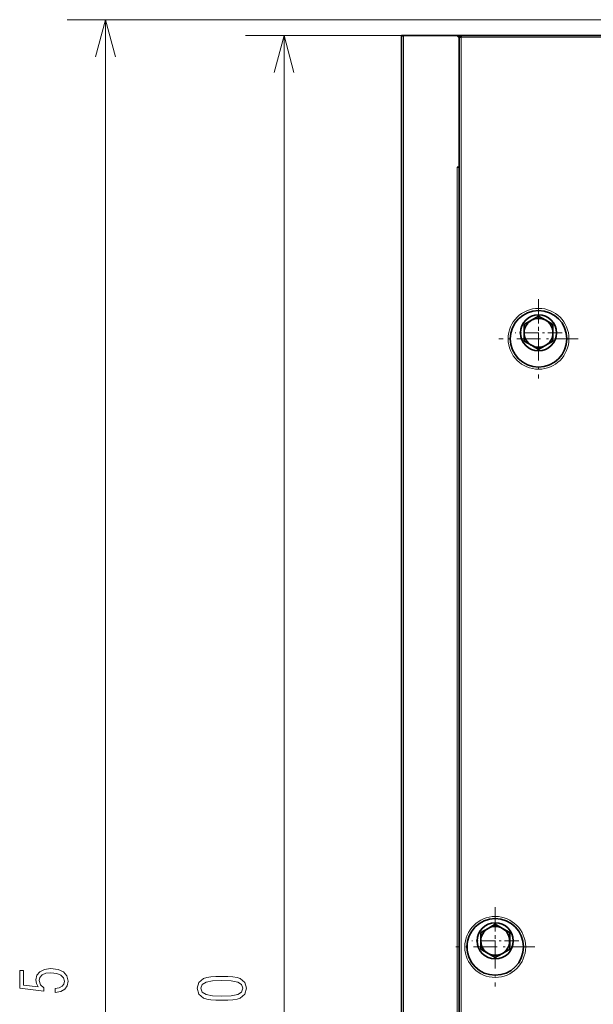
# Model space of a CAD drawing. Extents: x 0 to 420, y 0 to 297.
# Drawn here: x 308 to 338, y 215 to 266 of the extents above; entities that cross this region are included whole.
import ezdxf

# ---------------------------------------------------------------- set-up
doc = ezdxf.new("R2010")
doc.units = 0
doc.linetypes.add('DASHDOT', pattern=[18.5, 12, -3, 0.5, -3])

msp = doc.modelspace()

# ---------------------------------------------------------------- linework, layer by layer
at = {"color": 172, "lineweight": 13}
for p, q in [((346.815, 266.311), (310.258, 266.311)), ((312.258, 160.374), (312.258, 266.311))]:
    msp.add_line(p, q, dxfattribs=at)
at = {"color": 34, "lineweight": 13, "ltscale": 0.229979}
msp.add_line((328.728, 265.499), (319.529, 265.499), dxfattribs=at)
at = {"color": 34, "lineweight": 13}
msp.add_line((321.529, 160.374), (321.529, 265.499), dxfattribs=at)
at = {"color": 7, "lineweight": 35, "ltscale": 0.002499}
for p, q in [((327.628, 265.499), (327.628, 265.399)), ((330.628, 265.399), (330.628, 265.299)), ((330.728, 265.399), (330.728, 265.499))]:
    msp.add_line(p, q, dxfattribs=at)
at = {"color": 7, "lineweight": 35, "ltscale": 0.00125}
for p, q in [((327.628, 265.499), (327.678, 265.499)), ((330.628, 265.399), (330.678, 265.399))]:
    msp.add_line(p, q, dxfattribs=at)
at = {"color": 7, "lineweight": 35}
for p, q in [((327.628, 265.399), (327.628, 165.836)), ((330.728, 265.499), (380.028, 265.499)), ((330.628, 172.036), (330.628, 258.655)), ((330.628, 258.655), (330.628, 172.036))]:
    msp.add_line(p, q, dxfattribs=at)
at = {"color": 7, "lineweight": 35, "ltscale": 0.000325775}
msp.add_line((327.678, 265.486), (327.678, 265.499), dxfattribs=at)
at = {"color": 7, "lineweight": 35, "ltscale": 0.001248}
msp.add_line((327.728, 265.499), (327.678, 265.499), dxfattribs=at)
at = {"color": 7, "lineweight": 35, "ltscale": 0.069375}
msp.add_line((327.728, 265.499), (330.503, 265.499), dxfattribs=at)
at = {"color": 7, "lineweight": 35, "ltscale": 0.07}
msp.add_line((330.528, 265.499), (327.728, 265.499), dxfattribs=at)
at = {"color": 7, "lineweight": 13}
for p, q in [((327.728, 265.499), (327.728, 165.786)), ((330.728, 265.399), (380.028, 265.399)), ((330.728, 165.836), (330.728, 265.399)), ((330.528, 258.655), (330.528, 172.036))]:
    msp.add_line(p, q, dxfattribs=at)
at = {"color": 7, "lineweight": 35, "ltscale": 0.004419}
msp.add_line((330.503, 265.499), (330.628, 265.374), dxfattribs=at)
at = {"color": 7, "lineweight": 35, "ltscale": 3.58582e-05}
msp.add_line((330.528, 265.499), (330.529, 265.499), dxfattribs=at)
at = {"color": 7, "lineweight": 35, "ltscale": 0.005}
msp.add_line((330.728, 265.499), (330.528, 265.499), dxfattribs=at)
at = {"color": 7, "lineweight": 35, "ltscale": 0.000624847}
msp.add_line((330.603, 265.399), (330.628, 265.399), dxfattribs=at)
at = {"color": 7, "lineweight": 35, "ltscale": 0.00062561}
msp.add_line((330.628, 265.374), (330.628, 265.399), dxfattribs=at)
at = {"color": 7, "lineweight": 35, "ltscale": 0.0025}
for p, q in [((330.628, 265.399), (330.728, 265.399)), ((330.628, 258.655), (330.528, 258.655))]:
    msp.add_line(p, q, dxfattribs=at)
at = {"color": 7, "lineweight": 35, "ltscale": 0.167969}
msp.add_line((330.628, 265.374), (330.628, 258.655), dxfattribs=at)
at = {"color": 7, "lineweight": 13, "ltscale": 0.00125}
msp.add_line((330.678, 265.399), (330.728, 265.399), dxfattribs=at)
at = {"color": 7, "lineweight": 35, "ltscale": 2.89917e-05}
msp.add_line((330.789, 265.499), (330.79, 265.499), dxfattribs=at)
at = {"color": 7, "lineweight": 35, "ltscale": 1.44958e-05}
msp.add_line((330.79, 265.499), (330.79, 265.499), dxfattribs=at)
at = {"color": 7, "lineweight": 35, "ltscale": 7.62939e-06}
msp.add_line((330.79, 265.499), (330.79, 265.499), dxfattribs=at)
at = {"color": 7, "lineweight": 35, "ltscale": 1.297e-05}
msp.add_line((330.79, 265.499), (330.79, 265.499), dxfattribs=at)
at = {"color": 7, "lineweight": 35, "ltscale": 6.86646e-06}
msp.add_line((330.79, 265.499), (330.79, 265.499), dxfattribs=at)
at = {"color": 7, "lineweight": 35, "ltscale": 3.05176e-06}
msp.add_line((330.79, 265.499), (330.79, 265.499), dxfattribs=at)
at = {"color": 7, "linetype": 'DASHDOT', "lineweight": 13, "ltscale": 0.102781}
for p, q in [((334.753, 251.805), (334.753, 247.693)), ((332.503, 220.242), (332.503, 216.131))]:
    msp.add_line(p, q, dxfattribs=at)
at = {"color": 7, "lineweight": 35, "ltscale": 0.010825}
for p, q in [((334.378, 250.711), (334.753, 250.927)), ((334.753, 250.927), (335.128, 250.711)), ((334.003, 250.494), (334.378, 250.711)), ((335.128, 250.711), (335.503, 250.494)), ((335.503, 250.061), (335.503, 250.494)), ((334.003, 249.628), (334.003, 250.061)), ((334.003, 249.628), (334.378, 249.412)), ((334.378, 249.412), (334.753, 249.195)), ((334.753, 249.195), (335.128, 249.412)), ((335.128, 249.412), (335.503, 249.628)), ((332.128, 219.148), (332.503, 219.365)), ((332.503, 219.365), (332.878, 219.148)), ((331.753, 218.932), (332.128, 219.148)), ((332.878, 219.148), (333.253, 218.932)), ((333.253, 218.499), (333.253, 218.932)), ((331.753, 218.066), (331.753, 218.499)), ((331.753, 218.066), (332.128, 217.849)), ((332.128, 217.849), (332.503, 217.633)), ((332.503, 217.633), (332.878, 217.849)), ((332.878, 217.849), (333.253, 218.066))]:
    msp.add_line(p, q, dxfattribs=at)
at = {"color": 7, "linetype": 'DASHDOT', "lineweight": 13, "ltscale": 0.060937}
for p, q in [((334.753, 251.28), (334.753, 248.843)), ((335.971, 250.061), (333.534, 250.061)), ((332.503, 219.718), (332.503, 217.28)), ((333.721, 218.499), (331.284, 218.499))]:
    msp.add_line(p, q, dxfattribs=at)
at = {"color": 7, "lineweight": 35, "ltscale": 0.000582123}
for p, q in [((334.003, 250.471), (334.003, 250.494)), ((335.503, 249.628), (335.503, 249.652)), ((331.753, 218.909), (331.753, 218.932)), ((333.253, 218.066), (333.253, 218.089))]:
    msp.add_line(p, q, dxfattribs=at)
at = {"color": 7, "lineweight": 35, "ltscale": 0.010243}
for p, q in [((334.003, 250.061), (334.003, 250.471)), ((335.503, 249.652), (335.503, 250.061)), ((331.753, 218.499), (331.753, 218.909)), ((333.253, 218.089), (333.253, 218.499))]:
    msp.add_line(p, q, dxfattribs=at)
at = {"color": 7, "linetype": 'DASHDOT', "lineweight": 13, "ltscale": 0.102782}
for p, q in [((336.808, 249.749), (332.697, 249.749)), ((334.558, 218.186), (330.447, 218.186))]:
    msp.add_line(p, q, dxfattribs=at)
at = {"color": 7, "lineweight": 13, "ltscale": 0.015068}
msp.add_line((331.065, 217.885), (331.065, 218.488), dxfattribs=at)
at = {"color": 172, "lineweight": 13}
msp.add_lwpolyline([(312.776, 264.38), (312.258, 266.311), (311.741, 264.38)], dxfattribs=at)
at = {"color": 34, "lineweight": 13}
msp.add_lwpolyline([(322.046, 263.567), (321.529, 265.499), (321.011, 263.567)], dxfattribs=at)
at = {"color": 7, "lineweight": 35}
for points in [[(327.641, 265.449), (327.637, 265.457), (327.634, 265.466), (327.631, 265.474), (327.629, 265.482), (327.628, 265.491), (327.628, 265.499)], [(327.628, 265.399), (327.628, 265.404), (327.629, 265.409), (327.631, 265.415), (327.633, 265.42), (327.636, 265.425), (327.64, 265.43), (327.644, 265.436), (327.649, 265.441), (327.654, 265.446), (327.66, 265.452), (327.666, 265.457), (327.673, 265.462), (327.68, 265.467), (327.688, 265.473), (327.695, 265.478), (327.703, 265.483), (327.711, 265.488), (327.719, 265.494), (327.728, 265.499)], [(330.678, 265.399), (330.68, 265.403), (330.683, 265.407), (330.686, 265.411), (330.688, 265.415), (330.691, 265.419), (330.694, 265.423), (330.696, 265.426), (330.699, 265.43), (330.701, 265.433), (330.704, 265.436), (330.707, 265.438), (330.709, 265.441), (330.712, 265.443), (330.715, 265.445), (330.717, 265.446), (330.72, 265.447), (330.722, 265.448), (330.725, 265.449), (330.728, 265.449)]]:
    msp.add_lwpolyline(points, dxfattribs=at)
at = {"color": 172, "lineweight": 13}
msp.add_lwpolyline([(309.641, 215.828), (309.926, 215.875), (310.137, 215.992), (310.262, 216.17), (310.309, 216.405), (310.251, 216.687), (310.077, 216.891), (309.795, 217.015), (309.399, 217.059), (309.077, 217.015), (308.835, 216.898), (308.684, 216.713), (308.631, 216.482), (308.664, 216.291), (308.762, 216.113), (307.99, 216.21), (307.99, 216.965), (307.795, 216.965), (307.795, 216.039), (309.05, 215.888), (309.05, 216.062), (308.869, 216.217), (308.805, 216.438), (308.845, 216.606), (308.963, 216.734), (309.154, 216.818), (309.413, 216.848), (309.718, 216.814), (309.939, 216.727), (310.077, 216.589), (310.121, 216.405), (310.094, 216.257), (310.003, 216.146), (309.852, 216.069), (309.641, 216.029)], close=True, dxfattribs=at)
at = {"color": 34, "lineweight": 13}
for points in [[(318.297, 215.418), (318.616, 215.421), (318.878, 215.441), (319.089, 215.475), (319.243, 215.532), (319.495, 215.74), (319.579, 216.039), (319.495, 216.334), (319.243, 216.542), (319.089, 216.596), (318.878, 216.633), (318.616, 216.653), (318.297, 216.66), (317.985, 216.653), (317.72, 216.629), (317.512, 216.592), (317.354, 216.542), (317.106, 216.334), (317.018, 216.039), (317.106, 215.74), (317.354, 215.532), (317.512, 215.475), (317.72, 215.441), (317.985, 215.421)], [(318.3, 215.633), (317.82, 215.65), (317.478, 215.713), (317.277, 215.837), (317.206, 216.039), (317.277, 216.237), (317.478, 216.361), (317.82, 216.421), (318.3, 216.441), (318.784, 216.421), (319.126, 216.361), (319.327, 216.237), (319.394, 216.039), (319.327, 215.837), (319.126, 215.713), (318.784, 215.65)]]:
    msp.add_lwpolyline(points, close=True, dxfattribs=at)
at = {"color": 7, "lineweight": 13}
for centre in [(334.753, 249.749), (332.503, 218.186)]:
    msp.add_circle(centre, 1.581, dxfattribs=at)
at = {"color": 7, "lineweight": 35}
for centre, radius in [((334.753, 249.749), 1.469), ((334.753, 250.061), 0.938), ((332.503, 218.186), 1.469), ((332.503, 218.499), 0.938)]:
    msp.add_circle(centre, radius, dxfattribs=at)
for centre, radius, start, end in [((327.728, 265.399), 0.1, 90, 180), ((330.528, 265.399), 0.1, 0, 90), ((330.728, 265.399), 0.1, 90, 180), ((330.728, 265.399), 0.05, 90, 180), ((334.753, 250.061), 0.75, 60, 180), ((334.753, 250.061), 0.75, 331.3521, 60), ((334.753, 250.061), 0.75, 180, 331.3521), ((332.503, 218.499), 0.75, 60, 180), ((332.503, 218.499), 0.75, 331.3521, 60), ((332.503, 218.499), 0.75, 180, 331.3521)]:
    msp.add_arc(centre, radius, start, end, dxfattribs=at)

doc.saveas('drawing.dxf')
